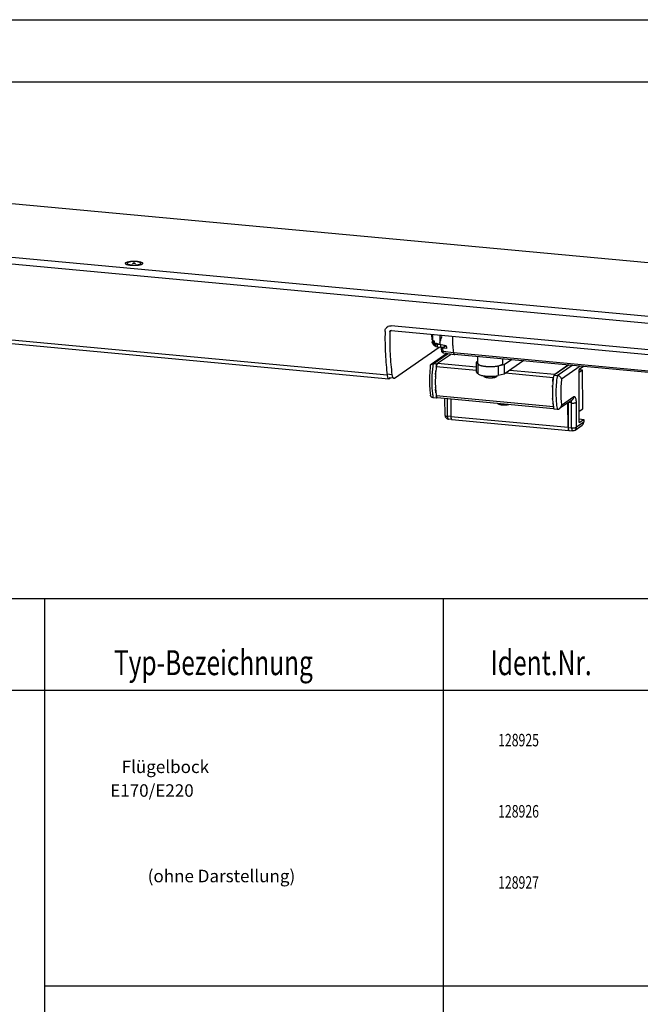
# Model space of a CAD drawing. Units: inches. Extents: x 3346 to 4921, y 4112 to 6821.
# Drawn here: x 4424 to 4673, y 6427 to 6821 of the extents above; entities that cross this region are included whole.
import ezdxf

# ---------------------------------------------------------------- set-up
doc = ezdxf.new("R2010")
doc.units = ezdxf.units.IN
doc.layers.add('1', color=7, linetype='Continuous')
doc.layers.add('70', color=7, linetype='Continuous')
doc.styles.add('CONVERTER_11', font='txt.shx', dxfattribs={"width": 0.72})

# ---------------------------------------------------------------- blocks, each defined once
blk = doc.blocks.new('Verpachungsinhalt_zubehör', base_point=(6299.018, 12917.881))
at = {"layer": '1', "color": 7, "linetype": 'Continuous'}
for p, q in [((6026.399, 13281.513), (6305.447, 13281.513)), ((6074.399, 13281.513), (6074.399, 13203.964)), ((6154.328, 13147.265), (6154.328, 13281.513)), ((6154.328, 13203.964), (6154.328, 13281.513)), ((6305.447, 13263.082), (5894.694, 13263.082)), ((6074.399, 13203.964), (6074.399, 13147.265)), ((6074.399, 13203.964), (6110.828, 13203.964)), ((6104.828, 13203.964), (6154.328, 13203.964)), ((6146.534, 13203.964), (6305.447, 13203.964))]:
    blk.add_line(p, q, dxfattribs=at)
at = {"layer": '1', "color": 3, "style": 'CONVERTER_11', "width": 0.72}
for s, height, p in [('Typ-Bezeichnung', 5, (6088.31, 13266.168)), ('Ident.Nr.', 5, (6163.738, 13266.168)), ('128925', 2.5, (6165.238, 13251.918)), ('128926', 2.5, (6165.238, 13237.668)), ('128927', 2.5, (6165.238, 13223.418))]:
    blk.add_text(s, height=height, dxfattribs=at).set_placement(p)
at = {"layer": '1', "color": 3, "char_height": 2.5, "attachment_point": 7, "line_spacing_factor": 1.140456, "style": 'CONVERTER_11'}
for s, insert in [('   Flügelbock\\P   E170/E220', (6087.56, 13241.043)), ('(ohne Darstellung)\\P ', (6095.06, 13223.926))]:
    blk.add_mtext(s, dxfattribs=dict(at, insert=insert))
blk = doc.blocks.new('Rahmen_Inneneinteilung', base_point=(3768.55, 3615.42))
at = {"layer": '70', "color": 7, "linetype": 'Continuous'}
blk.add_line((3360.93, 6796.63), (4896.23, 6796.63), dxfattribs=at)
blk = doc.blocks.new('a0kl', base_point=(4833.56, 4012.48))
at = {"color": 2, "linetype": 'Continuous'}
blk.add_line((3345.79, 6821.48), (4921.34, 6821.48), dxfattribs=at)
blk = doc.blocks.new('rahmen', base_point=(4662.56, 4061.08))
at = {"layer": '1'}
blk.add_blockref('a0kl', (4833.56, 4012.48), dxfattribs=at)
blk = doc.blocks.new('Rahme0', base_point=(3345.79, 4112.32))
for name, p in [('rahmen', (4662.56, 4061.08)), ('Rahmen_Inneneinteilung', (3768.55, 3615.42))]:
    blk.add_blockref(name, p)
blk = doc.blocks.new('IsoAnsicht_Vorne', base_point=(8187.22, 4815.2))
at = {"color": 7, "linetype": 'Continuous'}
for p, q in [((4391.73, 6750.64), (4855.67, 6707.55)), ((4827.2, 6685.84), (4363.26, 6728.93)), ((4828.18, 6688.51), (4364.25, 6731.6)), ((4467.96, 6723.19), (4467.34, 6723.77)), ((4472.65, 6723.78), (4472.01, 6723.19)), ((4571.4, 6679.15), (4363.31, 6698.48)), ((4570.53, 6696.89), (4570.64, 6697.39)), ((4570.64, 6697.39), (4570.74, 6697.66)), ((4570.74, 6697.66), (4570.95, 6698.02)), ((4570.95, 6698.02), (4571.18, 6698.3)), ((4571.18, 6698.3), (4571.25, 6698.37)), ((4571.25, 6698.37), (4571.62, 6698.64)), ((4571.62, 6698.64), (4571.81, 6698.74)), ((4571.81, 6698.74), (4572.25, 6698.9)), ((4572.25, 6698.9), (4572.55, 6698.94)), ((4572.55, 6698.94), (4572.94, 6698.94)), ((4805.61, 6677.33), (4572.94, 6698.94)), ((4364.01, 6697.09), (4572.1, 6677.76)), ((4570.52, 6696.69), (4570.53, 6696.89)), ((4573.07, 6697.03), (4572.44, 6696.59)), ((4572.44, 6696.59), (4572.45, 6696.63)), ((4572.45, 6696.63), (4572.47, 6696.73)), ((4572.47, 6696.75), (4572.53, 6696.86)), ((4572.47, 6696.73), (4572.47, 6696.75)), ((4572.53, 6696.86), (4572.54, 6696.87)), ((4572.54, 6696.87), (4572.59, 6696.93)), ((4572.59, 6696.93), (4572.62, 6696.96)), ((4572.62, 6696.96), (4572.66, 6696.98)), ((4572.66, 6696.98), (4572.74, 6697.02)), ((4572.74, 6697.02), (4572.79, 6697.03)), ((4572.79, 6697.03), (4572.86, 6697.04)), ((4572.86, 6697.04), (4572.92, 6697.04)), ((4572.92, 6697.04), (4805.59, 6675.43)), ((4589.34, 6693.31), (4589.33, 6695.52)), ((4589.69, 6693.02), (4589.69, 6695.48)), ((4592.51, 6695.22), (4592.51, 6692.06)), ((4592.85, 6693.27), (4592.87, 6693.32)), ((4592.87, 6693.32), (4593.05, 6693.89)), ((4593.05, 6693.89), (4593.27, 6694.52)), ((4593.27, 6694.52), (4593.07, 6695.17)), ((4597.54, 6694.75), (4597.52, 6693.87)), ((4597.52, 6693.87), (4597.53, 6693.54)), ((4597.54, 6694.75), (4597.53, 6693.29)), ((4574.27, 6678.02), (4592.14, 6690.4)), ((4590.03, 6692.9), (4589.43, 6692.49)), ((4589.43, 6692.47), (4589.43, 6692.49)), ((4589.43, 6692.49), (4589.52, 6692.4)), ((4589.46, 6692.25), (4589.43, 6692.47)), ((4589.52, 6692.02), (4589.46, 6692.25)), ((4589.9, 6692.19), (4589.52, 6692.4)), ((4589.52, 6692.4), (4589.52, 6692.02)), ((4589.52, 6692.02), (4589.56, 6691.93)), ((4589.56, 6691.93), (4589.79, 6691.48)), ((4590.32, 6692.8), (4589.69, 6693.02)), ((4589.79, 6691.48), (4589.9, 6691.34)), ((4589.9, 6691.34), (4589.9, 6692.19)), ((4589.98, 6691.26), (4589.9, 6691.34)), ((4590.01, 6691.24), (4589.98, 6691.26)), ((4590.1, 6691.2), (4590.01, 6691.24)), ((4590.14, 6691.19), (4590.1, 6691.2)), ((4590.18, 6691.17), (4590.14, 6691.19)), ((4590.18, 6692.13), (4590.32, 6692.12)), ((4590.24, 6691.16), (4590.18, 6691.17)), ((4590.32, 6691.16), (4590.24, 6691.16)), ((4590.32, 6690.91), (4590.32, 6692.8)), ((4590.32, 6690.91), (4590.78, 6690.74)), ((4590.78, 6690.74), (4590.78, 6691.95)), ((4592.32, 6691.39), (4590.78, 6691.95)), ((4590.93, 6690.73), (4590.78, 6690.74)), ((4590.93, 6691.64), (4590.97, 6691.66)), ((4591.52, 6691.42), (4590.93, 6691.64)), ((4590.93, 6690.67), (4590.93, 6691.64)), ((4590.93, 6690.67), (4591.52, 6690.46)), ((4591.1, 6691.83), (4591.1, 6691.66)), ((4591.39, 6691.65), (4591.57, 6691.66)), ((4591.52, 6690.46), (4591.52, 6691.42)), ((4592.93, 6691.29), (4591.52, 6691.42)), ((4591.52, 6690.46), (4592.93, 6690.32)), ((4592.37, 6691.55), (4592.32, 6691.39)), ((4595.04, 6690.97), (4592.32, 6691.39)), ((4592.39, 6691.63), (4592.37, 6691.55)), ((4592.42, 6691.72), (4592.39, 6691.63)), ((4592.47, 6691.89), (4592.42, 6691.72)), ((4592.51, 6692.06), (4592.47, 6691.89)), ((4592.51, 6692.06), (4592.67, 6692.66)), ((4592.67, 6692.66), (4592.85, 6693.27)), ((4592.9, 6690.33), (4592.91, 6690.25)), ((4592.9, 6690.33), (4592.9, 6690.32)), ((4592.9, 6690.32), (4592.97, 6690.24)), ((4592.91, 6690.25), (4592.94, 6690.13)), ((4592.93, 6690.32), (4592.93, 6691.29)), ((4592.93, 6691.29), (4592.94, 6691.29)), ((4592.94, 6690.13), (4592.95, 6690.04)), ((4592.95, 6690.04), (4593.01, 6689.62)), ((4592.97, 6690.24), (4592.98, 6690.23)), ((4592.98, 6690.23), (4593.1, 6690.16)), ((4593.01, 6689.62), (4593.03, 6689.47)), ((4593.03, 6689.47), (4593.11, 6688.94)), ((4593.1, 6690.16), (4593.28, 6690.1)), ((4593.28, 6690.1), (4593.44, 6690.06)), ((4593.44, 6690.06), (4593.61, 6690.03)), ((4595.16, 6689.79), (4593.61, 6690.03)), ((4593.67, 6689.57), (4593.61, 6690.03)), ((4593.74, 6689.07), (4593.67, 6689.57)), ((4594.22, 6691.1), (4594.22, 6690.48)), ((4594.22, 6690.48), (4594.95, 6690.98)), ((4595.04, 6690.97), (4595.09, 6690.37)), ((4595.09, 6690.37), (4595.16, 6689.79)), ((4597.55, 6692.84), (4597.56, 6692.02)), ((4597.56, 6692.02), (4597.61, 6691.23)), ((4597.62, 6691), (4597.63, 6690.83)), ((4597.63, 6690.83), (4597.68, 6690.26)), ((4597.68, 6690.26), (4597.8, 6689.14)), ((4595.33, 6687.9), (4588.97, 6683.49)), ((4589.75, 6683.66), (4595.77, 6687.83)), ((4597.08, 6687.63), (4591.16, 6683.53)), ((4597.08, 6687.63), (4591.51, 6683.77)), ((4593.11, 6688.94), (4593.14, 6688.85)), ((4593.17, 6688.85), (4593.11, 6688.94)), ((4593.14, 6688.85), (4593.2, 6688.65)), ((4593.28, 6688.77), (4593.17, 6688.85)), ((4593.21, 6688.71), (4593.17, 6688.85)), ((4593.2, 6688.65), (4593.21, 6688.63)), ((4593.25, 6688.6), (4593.21, 6688.71)), ((4593.21, 6688.63), (4593.23, 6688.61)), ((4593.23, 6688.61), (4593.38, 6688.41)), ((4593.31, 6688.5), (4593.25, 6688.6)), ((4593.43, 6688.72), (4593.28, 6688.77)), ((4593.39, 6688.4), (4593.31, 6688.5)), ((4593.38, 6688.41), (4593.5, 6688.32)), ((4593.39, 6688.4), (4593.38, 6688.41)), ((4593.39, 6688.4), (4593.49, 6688.32)), ((4593.61, 6688.7), (4593.43, 6688.72)), ((4593.49, 6688.32), (4593.6, 6688.26)), ((4593.5, 6688.32), (4593.58, 6688.26)), ((4593.58, 6688.26), (4593.63, 6688.23)), ((4593.6, 6688.26), (4593.72, 6688.21)), ((4593.8, 6688.7), (4593.61, 6688.7)), ((4593.63, 6688.23), (4593.66, 6688.21)), ((4593.66, 6688.21), (4593.69, 6688.21)), ((4593.69, 6688.21), (4593.73, 6688.19)), ((4593.72, 6688.21), (4593.87, 6688.19)), ((4593.73, 6688.19), (4593.77, 6688.17)), ((4593.8, 6688.7), (4593.74, 6689.07)), ((4593.77, 6688.17), (4593.97, 6688.1)), ((4593.8, 6688.68), (4593.8, 6688.7)), ((4597.95, 6688.07), (4593.8, 6688.7)), ((4593.8, 6688.54), (4593.8, 6688.68)), ((4593.81, 6688.39), (4593.8, 6688.54)), ((4593.82, 6688.3), (4593.81, 6688.39)), ((4593.83, 6688.28), (4593.82, 6688.3)), ((4593.87, 6688.19), (4593.83, 6688.28)), ((4593.91, 6688.13), (4593.87, 6688.19)), ((4593.93, 6688.12), (4593.91, 6688.13)), ((4593.97, 6688.1), (4593.93, 6688.12)), ((4593.97, 6688.1), (4598.29, 6687.44)), ((4597.8, 6689.14), (4597.81, 6689.04)), ((4597.93, 6688.2), (4806.08, 6668.87)), ((4597.94, 6688.14), (4597.95, 6688.07)), ((4597.95, 6688.07), (4597.95, 6688.04)), ((4597.95, 6688.04), (4598.07, 6687.65)), ((4598.07, 6687.65), (4598.24, 6687.46)), ((4598.24, 6687.46), (4598.29, 6687.44)), ((4598.27, 6687.57), (4806.09, 6668.27)), ((4598.29, 6687.44), (4598.44, 6687.49)), ((4598.44, 6687.49), (4598.53, 6687.54)), ((4607.7, 6683.89), (4607.7, 6686.69)), ((4617.7, 6683.9), (4617.7, 6685.76)), ((4617.7, 6685.71), (4617.74, 6685.7)), ((4617.82, 6685.59), (4617.7, 6685.53)), ((4617.74, 6685.7), (4617.85, 6685.62)), ((4617.95, 6685.74), (4617.92, 6685.69)), ((4618.19, 6683.38), (4621.16, 6685.44)), ((4588.58, 6682.31), (4588.41, 6680.49)), ((4588.63, 6682.72), (4588.58, 6682.31)), ((4588.64, 6682.82), (4588.63, 6682.72)), ((4588.66, 6683.03), (4588.64, 6682.82)), ((4588.66, 6683.03), (4588.68, 6683.09)), ((4588.68, 6683.09), (4588.69, 6683.13)), ((4588.69, 6683.13), (4588.71, 6683.18)), ((4588.71, 6683.18), (4588.73, 6683.22)), ((4588.73, 6683.22), (4588.78, 6683.3)), ((4588.78, 6683.3), (4588.79, 6683.31)), ((4588.79, 6683.31), (4588.82, 6683.35)), ((4588.82, 6683.35), (4588.86, 6683.39)), ((4588.86, 6683.39), (4588.94, 6683.46)), ((4588.94, 6683.46), (4588.95, 6683.47)), ((4588.95, 6683.47), (4588.97, 6683.49)), ((4588.97, 6683.49), (4588.98, 6683.5)), ((4588.98, 6683.5), (4589.03, 6683.52)), ((4589.03, 6683.52), (4589.13, 6683.57)), ((4589.13, 6683.57), (4589.14, 6683.58)), ((4589.14, 6683.58), (4589.18, 6683.59)), ((4589.18, 6683.59), (4589.24, 6683.61)), ((4589.24, 6683.61), (4589.36, 6683.64)), ((4589.36, 6683.64), (4589.42, 6683.65)), ((4589.42, 6683.65), (4589.45, 6683.66)), ((4589.45, 6683.66), (4589.48, 6683.66)), ((4589.48, 6683.66), (4589.62, 6683.66)), ((4589.62, 6683.66), (4589.75, 6683.66)), ((4591.16, 6683.53), (4589.75, 6683.66)), ((4607.22, 6680.99), (4591.02, 6682.49)), ((4591.05, 6682.66), (4591.07, 6682.86)), ((4591.07, 6682.86), (4591.16, 6683.53)), ((4607.22, 6682.31), (4591.51, 6683.77)), ((4607.7, 6684.74), (4607.21, 6684.4)), ((4607.21, 6684.4), (4607.73, 6683.64)), ((4607.22, 6680.54), (4607.21, 6684.4)), ((4607.73, 6683.64), (4607.73, 6679.77)), ((4615.85, 6682.89), (4618.19, 6683.38)), ((4615.85, 6682.89), (4615.86, 6679.02)), ((4618.19, 6683.38), (4618.2, 6679.52)), ((4626.07, 6684.97), (4618.2, 6679.52)), ((4626.07, 6684.97), (4626.07, 6684.99)), ((4644.05, 6683.32), (4638.07, 6679.17)), ((4638.42, 6679.41), (4644.05, 6683.32)), ((4639.48, 6679.04), (4645.46, 6683.18)), ((4641.23, 6677.7), (4648.72, 6682.88)), ((4650.06, 6682.65), (4648.26, 6681.4)), ((4650.06, 6682.76), (4650.06, 6682.65)), ((4573.28, 6679.34), (4571.4, 6679.51)), ((4573.99, 6677.93), (4572.17, 6678.1)), ((4572.38, 6677.85), (4572.68, 6678.05)), ((4573.99, 6677.93), (4574.27, 6678.02)), ((4588.3, 6678.68), (4588.27, 6676.88)), ((4588.41, 6680.49), (4588.3, 6678.68)), ((4590.69, 6678.53), (4590.7, 6678.66)), ((4590.75, 6679.42), (4590.83, 6680.7)), ((4590.83, 6680.7), (4590.86, 6680.96)), ((4607.73, 6679.77), (4607.22, 6680.54)), ((4610.21, 6678.77), (4610.21, 6678.88)), ((4610.22, 6678.74), (4610.21, 6678.77)), ((4610.22, 6678.71), (4610.22, 6678.74)), ((4610.23, 6678.69), (4610.22, 6678.71)), ((4610.24, 6678.64), (4610.23, 6678.69)), ((4610.25, 6678.62), (4610.24, 6678.64)), ((4610.25, 6678.6), (4610.25, 6678.62)), ((4610.29, 6678.55), (4610.25, 6678.6)), ((4610.48, 6678.37), (4610.29, 6678.55)), ((4610.51, 6678.36), (4610.48, 6678.37)), ((4610.58, 6678.32), (4610.51, 6678.36)), ((4610.64, 6678.29), (4610.58, 6678.32)), ((4610.67, 6678.28), (4610.64, 6678.29)), ((4610.88, 6678.2), (4610.67, 6678.28)), ((4611.14, 6678.14), (4610.88, 6678.2)), ((4611.42, 6678.08), (4611.14, 6678.14)), ((4611.73, 6678.04), (4611.42, 6678.08)), ((4612.06, 6678.01), (4611.73, 6678.04)), ((4612.41, 6677.99), (4612.06, 6678.01)), ((4612.76, 6677.98), (4612.41, 6677.99)), ((4613.11, 6677.99), (4612.76, 6677.98)), ((4613.45, 6678.02), (4613.11, 6677.99)), ((4613.78, 6678.05), (4613.45, 6678.02)), ((4614.08, 6678.1), (4613.78, 6678.05)), ((4614.36, 6678.16), (4614.08, 6678.1)), ((4614.6, 6678.23), (4614.36, 6678.16)), ((4614.81, 6678.31), (4614.6, 6678.23)), ((4614.84, 6678.33), (4614.81, 6678.31)), ((4614.98, 6678.41), (4614.84, 6678.33)), ((4615.08, 6678.49), (4614.98, 6678.41)), ((4615.12, 6678.53), (4615.08, 6678.49)), ((4615.16, 6678.61), (4615.12, 6678.53)), ((4615.2, 6678.7), (4615.16, 6678.61)), ((4615.21, 6678.77), (4615.2, 6678.7)), ((4615.21, 6678.77), (4615.21, 6678.9)), ((4618.2, 6679.52), (4615.86, 6679.02)), ((4637.93, 6678.14), (4618.77, 6679.92)), ((4638.42, 6679.41), (4620.45, 6681.08)), ((4637.79, 6676.84), (4637.93, 6678.14)), ((4637.94, 6678.23), (4637.96, 6678.3)), ((4638.07, 6679.17), (4639.48, 6679.04)), ((4639.62, 6679.02), (4639.48, 6679.04)), ((4639.76, 6678.99), (4639.62, 6679.02)), ((4639.8, 6678.98), (4639.76, 6678.99)), ((4639.83, 6678.97), (4639.8, 6678.98)), ((4639.9, 6678.95), (4639.83, 6678.97)), ((4640.04, 6678.9), (4639.9, 6678.95)), ((4640.12, 6678.86), (4640.04, 6678.9)), ((4640.17, 6678.84), (4640.12, 6678.86)), ((4640.18, 6678.83), (4640.17, 6678.84)), ((4640.32, 6678.76), (4640.18, 6678.83)), ((4640.38, 6678.72), (4640.32, 6678.76)), ((4640.43, 6678.69), (4640.38, 6678.72)), ((4640.45, 6678.68), (4640.43, 6678.69)), ((4640.57, 6678.59), (4640.45, 6678.68)), ((4640.63, 6678.54), (4640.57, 6678.59)), ((4640.69, 6678.49), (4640.63, 6678.54)), ((4640.71, 6678.48), (4640.69, 6678.49)), ((4640.8, 6678.39), (4640.71, 6678.48)), ((4640.84, 6678.34), (4640.8, 6678.39)), ((4640.9, 6678.28), (4640.84, 6678.34)), ((4640.94, 6678.23), (4640.9, 6678.28)), ((4640.99, 6678.17), (4640.94, 6678.23)), ((4641.07, 6678.05), (4640.99, 6678.17)), ((4641.09, 6678.02), (4641.07, 6678.05)), ((4641.12, 6677.97), (4641.09, 6678.02)), ((4641.14, 6677.93), (4641.12, 6677.97)), ((4641.19, 6677.81), (4641.14, 6677.93)), ((4641.23, 6677.7), (4641.19, 6677.81)), ((4648.29, 6660.23), (4648.26, 6681.4)), ((4649.67, 6681.18), (4648.26, 6681.32)), ((4649.67, 6681.18), (4648.26, 6680.21)), ((4649.69, 6665.71), (4649.67, 6681.18)), ((4588.27, 6676.88), (4588.31, 6675.14)), ((4588.31, 6675.14), (4588.42, 6673.45)), ((4590.71, 6674.21), (4590.7, 6674.33)), ((4637.61, 6674.42), (4637.66, 6675.06)), ((4637.61, 6674.31), (4637.61, 6674.42)), ((4637.77, 6676.6), (4637.79, 6676.84)), ((4588.42, 6673.45), (4588.6, 6671.86)), ((4588.6, 6671.86), (4588.68, 6671.28)), ((4588.68, 6671.28), (4588.69, 6671.19)), ((4588.73, 6671.04), (4588.69, 6671.19)), ((4588.8, 6670.86), (4588.73, 6671.04)), ((4588.84, 6670.77), (4588.8, 6670.86)), ((4588.97, 6670.57), (4588.84, 6670.77)), ((4589, 6670.53), (4588.97, 6670.57)), ((4589.16, 6670.37), (4589, 6670.53)), ((4589.19, 6670.34), (4589.16, 6670.37)), ((4589.44, 6670.2), (4589.19, 6670.34)), ((4589.47, 6670.19), (4589.44, 6670.2)), ((4589.77, 6670.12), (4589.47, 6670.19)), ((4591.18, 6669.99), (4589.77, 6670.12)), ((4590.85, 6672.36), (4590.76, 6673.52)), ((4590.87, 6672.14), (4590.85, 6672.36)), ((4637.95, 6666.47), (4591.04, 6670.83)), ((4591.09, 6670.53), (4591.06, 6670.7)), ((4591.45, 6670.18), (4591.18, 6669.99)), ((4591.38, 6670.19), (4638.05, 6665.85)), ((4594.55, 6663.05), (4594.54, 6669.89)), ((4595.53, 6662.69), (4595.52, 6669.8)), ((4596.89, 6669.67), (4596.9, 6662.53)), ((4637.62, 6669.74), (4637.62, 6669.85)), ((4637.67, 6669.17), (4637.62, 6669.74)), ((4646.12, 6670.44), (4641.25, 6667.06)), ((4615.41, 6667.95), (4615.6, 6667.83)), ((4615.6, 6667.83), (4615.89, 6667.69)), ((4615.89, 6667.69), (4616.13, 6667.58)), ((4620.2, 6667.51), (4620.2, 6667.51)), ((4637.8, 6667.57), (4637.78, 6667.78)), ((4637.96, 6666.39), (4637.95, 6666.47)), ((4637.97, 6666.34), (4637.96, 6666.39)), ((4640.18, 6665.63), (4640.4, 6665.75)), ((4640.4, 6665.75), (4640.42, 6665.77)), ((4645.57, 6669.34), (4640.42, 6665.77)), ((4640.42, 6665.77), (4640.45, 6665.79)), ((4640.45, 6665.79), (4640.65, 6665.96)), ((4640.65, 6665.96), (4640.72, 6666.03)), ((4640.72, 6666.03), (4640.86, 6666.2)), ((4640.86, 6666.2), (4640.96, 6666.34)), ((4640.96, 6666.34), (4641.1, 6666.62)), ((4641.1, 6666.62), (4641.13, 6666.69)), ((4641.13, 6666.69), (4641.25, 6667.06)), ((4643.81, 6658.18), (4643.8, 6668.11)), ((4643.83, 6668.13), (4643.85, 6658.2)), ((4645.24, 6668.03), (4643.87, 6668.16)), ((4645.09, 6668.95), (4645.06, 6668.99)), ((4645.25, 6658.07), (4645.24, 6668.03)), ((4645.31, 6669.21), (4645.39, 6669.23)), ((4645.39, 6669.23), (4645.57, 6669.34)), ((4647.18, 6658.3), (4647.17, 6668.26)), ((4648.28, 6664.74), (4649.69, 6665.71)), ((4594.55, 6663.05), (4594.56, 6662.94)), ((4594.56, 6662.94), (4594.56, 6662.91)), ((4594.56, 6662.91), (4594.66, 6662.52)), ((4594.66, 6662.52), (4594.73, 6662.34)), ((4594.73, 6662.34), (4594.84, 6662.18)), ((4594.84, 6662.18), (4594.96, 6662.03)), ((4594.96, 6662.03), (4595.24, 6661.79)), ((4595.24, 6661.79), (4595.37, 6661.72)), ((4596.9, 6662.56), (4595.53, 6662.69)), ((4643.81, 6658.18), (4596.9, 6662.53)), ((4638.09, 6665.63), (4639.49, 6665.5)), ((4639.49, 6665.5), (4639.82, 6665.51)), ((4639.82, 6665.51), (4639.84, 6665.52)), ((4639.84, 6665.52), (4640.14, 6665.61)), ((4640.14, 6665.61), (4640.18, 6665.63)), ((4595.37, 6661.72), (4595.56, 6661.64)), ((4595.56, 6661.64), (4595.91, 6661.56)), ((4597.19, 6661.44), (4595.91, 6661.56)), ((4597.28, 6661.4), (4644.19, 6657.04)), ((4643.85, 6658.2), (4645.25, 6658.07)), ((4646.63, 6657.2), (4649.52, 6659.2)), ((4650.09, 6660.31), (4647.18, 6658.3)), ((4648.28, 6661.64), (4650.09, 6661.47)), ((4648.29, 6660.23), (4650.09, 6661.47)), ((4649.55, 6659.22), (4649.52, 6659.2)), ((4649.61, 6659.27), (4649.55, 6659.22)), ((4649.66, 6659.31), (4649.61, 6659.27)), ((4649.73, 6659.38), (4649.66, 6659.31)), ((4650.09, 6661.47), (4650.09, 6660.31)), ((4644.26, 6657.05), (4644.19, 6657.04)), ((4644.23, 6657.07), (4645.63, 6656.94)), ((4644.28, 6657.06), (4644.26, 6657.05)), ((4645.63, 6656.94), (4645.99, 6656.95)), ((4645.99, 6656.95), (4646.07, 6656.97)), ((4646.07, 6656.97), (4646.34, 6657.05)), ((4646.34, 6657.05), (4646.63, 6657.2))]:
    blk.add_line(p, q, dxfattribs=at)
for points in [[(4473.49, 6723.92), (4473.39, 6724.13), (4473.09, 6724.33), (4472.61, 6724.51), (4471.98, 6724.65), (4471.23, 6724.75), (4470.41, 6724.8), (4469.57, 6724.8), (4468.75, 6724.74), (4468, 6724.64), (4467.37, 6724.5), (4466.89, 6724.32), (4466.59, 6724.12), (4466.49, 6723.91), (4466.6, 6723.69), (4466.89, 6723.49), (4467.37, 6723.32), (4468.01, 6723.17), (4468.75, 6723.07), (4469.57, 6723.02), (4470.42, 6723.03), (4471.24, 6723.08), (4471.98, 6723.18), (4472.61, 6723.32), (4473.09, 6723.5), (4473.39, 6723.7), (4473.49, 6723.92)], [(4472.65, 6723.78), (4472.74, 6723.96), (4472.65, 6724.14), (4472.38, 6724.31), (4471.94, 6724.46), (4471.37, 6724.57), (4470.71, 6724.64), (4469.99, 6724.66), (4469.28, 6724.64), (4468.61, 6724.57), (4468.04, 6724.45), (4467.61, 6724.31), (4467.33, 6724.14), (4467.24, 6723.95), (4467.34, 6723.77)], [(4467.34, 6723.77), (4467.53, 6723.64), (4467.81, 6723.53), (4468.18, 6723.43), (4468.61, 6723.35), (4469.1, 6723.3), (4469.62, 6723.26)], [(4470.49, 6723.96), (4470.46, 6724), (4470.38, 6724.04), (4470.24, 6724.07), (4470.08, 6724.09), (4469.91, 6724.09), (4469.74, 6724.07), (4469.61, 6724.04), (4469.52, 6724), (4469.49, 6723.96), (4469.52, 6723.92), (4469.61, 6723.88), (4469.74, 6723.85), (4469.91, 6723.83), (4470.08, 6723.83), (4470.24, 6723.85), (4470.38, 6723.88), (4470.46, 6723.92), (4470.49, 6723.96)], [(4469.62, 6723.26), (4470.28, 6723.26), (4470.92, 6723.3), (4471.51, 6723.38), (4472.01, 6723.49), (4472.4, 6723.62), (4472.65, 6723.78)], [(4570.52, 6696.69), (4570.51, 6692.08), (4570.65, 6687.59), (4570.95, 6683.27), (4571.4, 6679.15)], [(4572.44, 6696.59), (4572.43, 6692.06), (4572.56, 6687.65), (4572.85, 6683.4), (4573.28, 6679.34)], [(4589.34, 6693.31), (4589.36, 6693.24), (4589.43, 6693.16), (4589.54, 6693.09), (4589.69, 6693.02)], [(4597.53, 6693.29), (4597.65, 6690.65), (4597.93, 6688.2)], [(4589.9, 6692.19), (4589.95, 6692.17), (4590.01, 6692.15), (4590.09, 6692.14), (4590.18, 6692.13)], [(4590.97, 6691.66), (4591.18, 6691.65), (4591.39, 6691.65)], [(4592.93, 6690.32), (4593.19, 6690.31), (4593.45, 6690.31), (4593.7, 6690.33), (4593.92, 6690.37), (4594.09, 6690.42), (4594.22, 6690.48)], [(4597.93, 6688.2), (4597.99, 6687.94), (4598.07, 6687.75), (4598.16, 6687.62), (4598.27, 6687.57)], [(4617.82, 6685.59), (4617.88, 6685.64), (4617.92, 6685.69)], [(4589.75, 6683.66), (4589.47, 6681.28), (4589.3, 6678.88), (4589.24, 6676.53), (4589.3, 6674.25), (4589.48, 6672.1), (4589.77, 6670.12)], [(4591.02, 6682.49), (4590.74, 6679.43), (4590.65, 6676.4), (4590.75, 6673.5), (4591.04, 6670.83)], [(4591.51, 6683.77), (4591.4, 6683.66), (4591.3, 6683.51), (4591.21, 6683.3), (4591.13, 6683.06), (4591.07, 6682.79), (4591.02, 6682.49)], [(4607.7, 6683.89), (4607.77, 6683.68), (4607.97, 6683.47), (4608.31, 6683.28), (4608.76, 6683.1), (4609.32, 6682.95), (4609.97, 6682.82)], [(4607.73, 6683.64), (4608.01, 6683.38), (4608.5, 6683.15), (4609.17, 6682.94), (4609.99, 6682.78), (4610.93, 6682.66), (4611.94, 6682.6), (4612.98, 6682.59), (4614.01, 6682.64), (4614.99, 6682.74), (4615.85, 6682.89)], [(4609.97, 6682.82), (4610.93, 6682.7), (4611.97, 6682.63), (4613.04, 6682.62), (4614.09, 6682.67), (4615.09, 6682.78), (4615.97, 6682.93), (4616.7, 6683.13), (4617.25, 6683.37), (4617.59, 6683.63), (4617.7, 6683.9)], [(4571.4, 6679.15), (4571.5, 6678.59), (4571.67, 6678.15), (4571.87, 6677.87), (4572.1, 6677.76)], [(4572.1, 6677.76), (4572.24, 6677.78), (4572.38, 6677.85)], [(4573.28, 6679.34), (4573.39, 6678.77), (4573.55, 6678.33), (4573.75, 6678.04), (4573.99, 6677.93)], [(4590.69, 6678.53), (4590.65, 6676.4), (4590.7, 6674.33)], [(4607.73, 6679.77), (4608.02, 6679.52), (4608.51, 6679.28), (4609.17, 6679.08), (4609.99, 6678.91), (4610.93, 6678.8), (4611.95, 6678.73), (4612.99, 6678.72), (4614.02, 6678.77), (4614.99, 6678.87), (4615.86, 6679.02)], [(4610.21, 6678.77), (4610.21, 6678.74), (4610.22, 6678.71)], [(4610.22, 6678.71), (4610.34, 6678.57), (4610.57, 6678.44), (4610.91, 6678.32), (4611.34, 6678.23)], [(4611.34, 6678.23), (4611.95, 6678.16), (4612.61, 6678.13), (4613.28, 6678.15), (4613.9, 6678.21), (4614.44, 6678.31), (4614.86, 6678.45), (4615.12, 6678.6), (4615.21, 6678.77)], [(4638.07, 6679.17), (4637.78, 6676.79), (4637.61, 6674.4), (4637.56, 6672.04), (4637.62, 6669.76), (4637.8, 6667.61), (4638.09, 6665.63)], [(4637.94, 6678.23), (4637.94, 6678.19), (4637.93, 6678.14)], [(4639.48, 6679.04), (4639.19, 6676.66), (4639.02, 6674.27), (4638.96, 6671.91), (4639.03, 6669.63), (4639.2, 6667.48), (4639.49, 6665.5)], [(4641.23, 6677.7), (4640.97, 6674.9), (4640.89, 6672.14), (4640.98, 6669.49), (4641.25, 6667.06)], [(4591.04, 6670.83), (4591.09, 6670.57), (4591.17, 6670.37), (4591.27, 6670.24), (4591.38, 6670.19)], [(4591.09, 6670.53), (4591.13, 6670.26), (4591.18, 6669.99)], [(4645.57, 6669.34), (4645.8, 6669.55), (4645.98, 6669.81), (4646.09, 6670.11), (4646.12, 6670.44)], [(4647.17, 6668.26), (4647.13, 6668.99), (4647.03, 6669.61), (4646.86, 6670.1), (4646.64, 6670.41), (4646.39, 6670.53), (4646.12, 6670.44)], [(4616, 6667.64), (4616.06, 6667.61), (4616.13, 6667.58)], [(4616.13, 6667.58), (4616.44, 6667.47), (4616.82, 6667.39), (4617.27, 6667.32), (4617.76, 6667.28), (4618.27, 6667.27), (4618.78, 6667.29)], [(4618.78, 6667.29), (4619.19, 6667.32), (4619.56, 6667.37), (4619.9, 6667.43), (4620.2, 6667.51)], [(4637.8, 6667.57), (4637.87, 6667.02), (4637.95, 6666.47)], [(4645.24, 6668.03), (4645.23, 6668.31), (4645.2, 6668.56), (4645.15, 6668.78), (4645.09, 6668.95)], [(4645.24, 6668.03), (4645.62, 6668.01), (4646.01, 6668.01), (4646.39, 6668.04), (4646.72, 6668.1), (4646.98, 6668.17), (4647.17, 6668.26)], [(4594.55, 6663.05), (4594.55, 6663.03), (4594.56, 6663.01)], [(4594.56, 6663.01), (4594.65, 6662.91), (4594.86, 6662.81), (4595.16, 6662.74), (4595.53, 6662.69)], [(4595.53, 6662.69), (4595.54, 6662.39), (4595.58, 6662.12), (4595.63, 6661.89), (4595.71, 6661.72), (4595.8, 6661.61), (4595.9, 6661.56)], [(4596.9, 6662.53), (4596.91, 6662.23), (4596.95, 6661.96), (4597.01, 6661.73), (4597.09, 6661.56), (4597.18, 6661.45), (4597.28, 6661.4)], [(4595.9, 6661.56), (4595.91, 6661.56), (4595.91, 6661.56)], [(4643.81, 6658.18), (4643.82, 6657.88), (4643.86, 6657.6), (4643.92, 6657.38), (4643.99, 6657.2), (4644.09, 6657.09), (4644.19, 6657.04)], [(4643.85, 6658.2), (4643.86, 6657.9), (4643.89, 6657.63), (4643.95, 6657.4), (4644.03, 6657.22), (4644.12, 6657.11), (4644.23, 6657.07)], [(4645.25, 6658.07), (4645.63, 6658.05), (4646.03, 6658.05), (4646.4, 6658.08), (4646.73, 6658.14), (4647, 6658.21), (4647.18, 6658.3)], [(4645.25, 6658.07), (4645.27, 6657.77), (4645.3, 6657.5), (4645.36, 6657.28), (4645.43, 6657.1), (4645.52, 6656.99), (4645.63, 6656.94)], [(4646.63, 6657.2), (4646.86, 6657.41), (4647.03, 6657.67), (4647.14, 6657.97), (4647.18, 6658.3)], [(4649.73, 6659.38), (4649.88, 6659.58), (4649.99, 6659.81), (4650.06, 6660.05), (4650.09, 6660.31)], [(4645.63, 6656.94), (4645.63, 6656.94), (4645.63, 6656.94)]]:
    blk.add_spline(points, degree=3, dxfattribs=at)

msp = doc.modelspace()

# ---------------------------------------------------------------- block references
msp.add_blockref('IsoAnsicht_Vorne', (8187.217, 4815.2))
at = {"xscale": 2, "yscale": 2, "zscale": 2}
msp.add_blockref('Verpachungsinhalt_zubehör', (4883.373, 5862.491), dxfattribs=at)
at = {"layer": '1'}
msp.add_blockref('Rahme0', (3345.787, 4112.316), dxfattribs=at)

doc.saveas('drawing.dxf')
